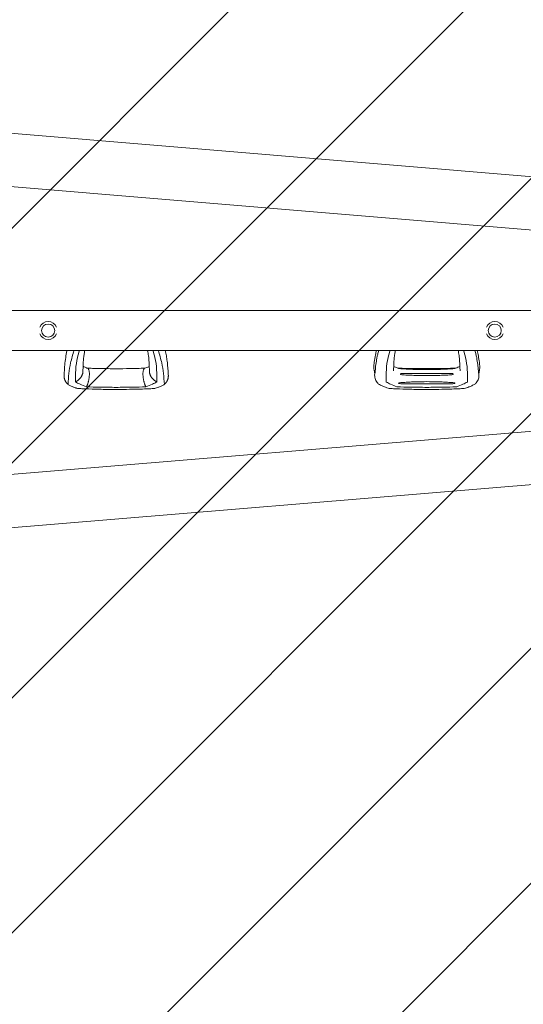
# Model space of a CAD drawing. Units: millimetres. Extents: x -5302 to 5302, y -3170 to 3170.
# Drawn here: x -3381 to -2418, y -1288 to 594 of the extents above; entities that cross this region are included whole.
import ezdxf

# ---------------------------------------------------------------- set-up
doc = ezdxf.new("R2010")
doc.units = ezdxf.units.MM
doc.header["$LTSCALE"] = 20
doc.linetypes.add('HIDDEN', pattern=[9.525, 6.35, -3.175])
doc.layers.add('2d', color=230, linetype='Continuous')
doc.layers.add('EN16630-TrainingSpace_Hatch', color=20, linetype='HIDDEN')

msp = doc.modelspace()

# ---------------------------------------------------------------- hatches: boundary and pattern name
at = {"layer": 'EN16630-TrainingSpace_Hatch'}
h = msp.add_hatch(dxfattribs=at)
h.set_pattern_fill('ANSI31', color=256, scale=100)
h.paths.add_polyline_path([(1750, 1000), (5250, 1000), (5250, -1000), (1750, -1000), (-1750, -1000), (-1750, -2670), (-5250, -2670), (-5250, 2670), (-1750, 2670), (-1750, 1000)])

# ---------------------------------------------------------------- linework, layer by layer
at = {"layer": '2d', "lineweight": 0}
for p, q in [((-4810.8, 494.3), (-1610.1, 228.4)), ((-4815.6, 392.8), (-1618.6, 127.2)), ((-4784.1, 38.1), (-1789.7, 38.1)), ((-4784.1, -38), (-1789.7, -38)), ((-2656.6, -72.3), (-2549.1, -72.3)), ((-2640.1, -82.1), (-2565.7, -82.1)), ((-2621.2, -101.9), (-2584.6, -101.9)), ((-4815.6, -392.8), (-1618.6, -127.2)), ((-4810.9, -494.4), (-1610.1, -228.4))]:
    msp.add_line(p, q, dxfattribs=at)
for centre in [(-3326.9, 0), (-2472.9, 0)]:
    msp.add_circle(centre, 12.5, dxfattribs=at)
for centre, radius, start, end in [((-3326.9, 0), 17.2, 20.9857, 159.0143), ((-2472.9, 0), 17.2, 20.9857, 159.0143), ((-3326.9, 0), 17.2, 200.9857, 339.0143), ((-2472.9, 0), 17.2, 200.9857, 339.0143), ((-2691.8, -96.5), 6.5, 222.3157, 240.6698), ((-2513.9, -96.5), 6.5, 299.3335, 317.6841)]:
    msp.add_arc(centre, radius, start, end, dxfattribs=at)
for points, knots in [([(-3296.6, -84.6), (-3296.5, -83.1), (-3296.4, -81.5), (-3295.9, -75.3), (-3295.6, -70.5), (-3294.7, -61.1), (-3294.1, -56.4), (-3292.8, -47.5), (-3292, -43.2), (-3291, -38.7), (-3290.9, -38.4), (-3290.9, -38)], [0, 0, 0, 0, 10.000111, 10.000111, 39.074507, 39.074507, 66.478836, 66.478836, 90.545349, 90.545349, 92.252611, 92.252611, 92.252611, 92.252611]), ([(-3277.3, -38), (-3279.9, -46), (-3286.3, -67.5), (-3288, -89.1), (-3289, -102.8)], [0.017368, 0.017368, 0.017368, 0.017368, 0.06862, 0.1559231, 0.1559231, 0.1559231, 0.1559231]), ([(-3274.9, -98.2), (-3274.7, -82.6), (-3274.5, -62.4), (-3268.5, -42.5), (-3267, -38)], [0, 0, 0, 0, 0.5601313, 0.7237665, 0.7237665, 0.7237665, 0.7237665]), ([(-3256.8, -38), (-3257.1, -39.5), (-3257.4, -41), (-3258.2, -45), (-3258.6, -47.6), (-3259.3, -53.4), (-3259.5, -56.7), (-3260, -63.6), (-3260.1, -67.2), (-3260.3, -73.4), (-3260.4, -75.8), (-3260.4, -78.2)], [39.469929, 39.469929, 39.469929, 39.469929, 50.454415, 50.454415, 69.435437, 69.435437, 92.057894, 92.057894, 116.630309, 116.630309, 132.338939, 132.338939, 132.338939, 132.338939]), ([(-3133.3, -78.2), (-3133.4, -76.7), (-3133.4, -75.1), (-3133.6, -69), (-3133.7, -64.6), (-3134.2, -56.2), (-3134.6, -52.3), (-3135.6, -45), (-3136.1, -41.7), (-3136.9, -38.4), (-3136.9, -38.2), (-3137, -38)], [0, 0, 0, 0, 10.000101, 10.000101, 39.707192, 39.707192, 67.331654, 67.331654, 91.681284, 91.681284, 92.845631, 92.845631, 92.845631, 92.845631]), ([(-3118.9, -98.2), (-3119, -82.6), (-3119.3, -62.4), (-3125.2, -42.5), (-3126.8, -38)], [0, 0, 0, 0, 0.5600751, 0.7237226, 0.7237226, 0.7237226, 0.7237226]), ([(-3104.8, -102.8), (-3105.8, -89.1), (-3107.4, -67.5), (-3113.9, -46), (-3116.4, -38)], [0, 0, 0, 0, 0.0872985, 0.1385563, 0.1385563, 0.1385563, 0.1385563]), ([(-3102.9, -38), (-3102.1, -41.5), (-3101.5, -45), (-3100.3, -51.9), (-3099.8, -55.4), (-3098.9, -62.7), (-3098.6, -66.6), (-3097.9, -74.5), (-3097.6, -78.6), (-3097.2, -83.3), (-3097.2, -84), (-3097.2, -84.6)], [67.537133, 67.537133, 67.537133, 67.537133, 87.015761, 87.015761, 107.128266, 107.128266, 130.02436, 130.02436, 155.602069, 155.602069, 159.787513, 159.787513, 159.787513, 159.787513]), ([(-2703.9, -65.3), (-2703.7, -63.7), (-2703.5, -62.2), (-2702.7, -56), (-2702, -51.4), (-2700.5, -43.8), (-2699.8, -40.9), (-2699, -38)], [0, 0, 0, 0, 10.000097, 10.000097, 39.830753, 39.830753, 58.45518, 58.45518, 58.45518, 58.45518]), ([(-2694.9, -38), (-2695.3, -39.4), (-2695.7, -40.7), (-2696.6, -44.2), (-2697.1, -46.3), (-2698, -50.7), (-2698.5, -52.9), (-2699.6, -59.5), (-2700.2, -63.9), (-2700.7, -68.3)], [0.04860248, 0.04860248, 0.04860248, 0.04860248, 0.0571489, 0.0571489, 0.07143613, 0.07143613, 0.08572335, 0.08572335, 0.1142978, 0.1142978, 0.1142978, 0.1142978]), ([(-2680.9, -97.9), (-2680.7, -82.4), (-2680.5, -62.3), (-2674.5, -42.5), (-2673, -38)], [0.0040168, 0.0040168, 0.0040168, 0.0040168, 0.5601313, 0.7237665, 0.7237665, 0.7237665, 0.7237665]), ([(-2662.8, -38), (-2663.3, -40.2), (-2663.7, -42.4), (-2664.6, -47.5), (-2665, -50.5), (-2665.6, -56.9), (-2665.8, -60.3), (-2666.2, -67.6), (-2666.3, -71.5), (-2666.4, -76), (-2666.4, -76.6), (-2666.4, -77.1)], [33.407642, 33.407642, 33.407642, 33.407642, 49.5948, 49.5948, 71.263009, 71.263009, 94.671853, 94.671853, 120.454988, 120.454988, 123.829677, 123.829677, 123.829677, 123.829677]), ([(-2539.4, -77.1), (-2539.4, -75.5), (-2539.4, -74), (-2539.6, -67.9), (-2539.8, -63.5), (-2540.3, -55.2), (-2540.7, -51.3), (-2541.7, -44.3), (-2542.3, -41.1), (-2543, -38)], [0, 0, 0, 0, 10.000101, 10.000101, 39.63584, 39.63584, 66.998804, 66.998804, 90.411374, 90.411374, 90.411374, 90.411374]), ([(-2524.9, -97.9), (-2525, -82.4), (-2525.3, -62.3), (-2531.2, -42.5), (-2532.8, -38)], [0.0040164, 0.0040164, 0.0040164, 0.0040164, 0.5600751, 0.7237226, 0.7237226, 0.7237226, 0.7237226]), ([(-2510.8, -38), (-2510.5, -39.4), (-2510.1, -40.7), (-2509.2, -44.2), (-2508.7, -46.3), (-2507.7, -50.7), (-2507.3, -52.9), (-2506.2, -59.5), (-2505.6, -63.9), (-2505.1, -68.3)], [0.04860248, 0.04860248, 0.04860248, 0.04860248, 0.0571489, 0.0571489, 0.07143613, 0.07143613, 0.08572335, 0.08572335, 0.1142978, 0.1142978, 0.1142978, 0.1142978]), ([(-2506.7, -38), (-2505.8, -41.6), (-2505, -45.2), (-2503.6, -52.7), (-2503, -56.7), (-2502.2, -62.2), (-2502.1, -63.7), (-2501.9, -65.3)], [56.189762, 56.189762, 56.189762, 56.189762, 79.181395, 79.181395, 104.702778, 104.702778, 114.649546, 114.649546, 114.649546, 114.649546]), ([(-3260.2, -68.7), (-3259.7, -68.9), (-3259.3, -69.1), (-3257.3, -69.9), (-3255.6, -70.6), (-3253.1, -71.5), (-3252.4, -71.8), (-3251.6, -72.1)], [12.524716, 12.524716, 12.524716, 12.524716, 14.48219, 14.48219, 21.094167, 21.094167, 24.134324, 24.134324, 24.134324, 24.134324]), ([(-3251.9, -71.9), (-3248.7, -72), (-3245.5, -72.2), (-3232.3, -72.6), (-3222.3, -72.8), (-3207.2, -72.9), (-3202, -72.9), (-3196.9, -73)], [0.376979, 0.376979, 0.376979, 0.376979, 10.000002, 10.000002, 40.006965, 40.006965, 55.463684, 55.463684, 55.463684, 55.463684]), ([(-3196.9, -73), (-3196.6, -72.9), (-3196.2, -72.9), (-3194.9, -72.9), (-3193.9, -72.9), (-3189.9, -72.9), (-3186.9, -72.9), (-3174.9, -72.8), (-3165.9, -72.7), (-3151.9, -72.3), (-3146.9, -72.1), (-3141.8, -71.9)], [0, 0, 0, 0, 1, 1, 4, 4, 13.000024, 13.000024, 40.00572, 40.00572, 55.087445, 55.087445, 55.087445, 55.087445]), ([(-3142.2, -72.1), (-3139.6, -71.1), (-3137.1, -70.1), (-3134.3, -69), (-3134, -68.9), (-3133.6, -68.7)], [0, 0, 0, 0, 10.009871, 10.009871, 11.602253, 11.602253, 11.602253, 11.602253]), ([(-2703.9, -65.3), (-2704, -66.4), (-2704.1, -67.5), (-2704.1, -69.7), (-2704.1, -70.8), (-2704, -73), (-2703.9, -74.1), (-2703.6, -76.3), (-2703.4, -77.4), (-2702.9, -79.6), (-2702.6, -80.7), (-2702.3, -81.8)], [3.0909096, 3.0909096, 3.0909096, 3.0909096, 3.1292572, 3.1292572, 3.1676048, 3.1676048, 3.2059524, 3.2059524, 3.2443, 3.2443, 3.2826476, 3.2826476, 3.2826476, 3.2826476]), ([(-2702.3, -81.8), (-2702.3, -81.8), (-2702.3, -81.8), (-2702.2, -81.9), (-2702.2, -81.8), (-2702.2, -81.8), (-2702.2, -81.7), (-2702.1, -81.5), (-2702.1, -81.4), (-2702, -81.1), (-2702, -80.9), (-2701.9, -80.4), (-2701.9, -80.1), (-2701.8, -79.3), (-2701.7, -78.7), (-2701.6, -77.5), (-2701.6, -76.9), (-2701.4, -74.9), (-2701.2, -73.6), (-2701, -70.9), (-2700.8, -69.6), (-2700.7, -68.3)], [0.03576109, 0.03576109, 0.03576109, 0.03576109, 0.03602546, 0.03602546, 0.03711714, 0.03711714, 0.03820882, 0.03820882, 0.0393005, 0.0393005, 0.04148386, 0.04148386, 0.04366722, 0.04366722, 0.04803395, 0.04803395, 0.05240067, 0.05240067, 0.06113411, 0.06113411, 0.06986756, 0.06986756, 0.06986756, 0.06986756]), ([(-2666.2, -68.7), (-2665.2, -69.1), (-2664.1, -69.6), (-2661.5, -70.6), (-2660, -71.2), (-2658.4, -71.8)], [11.043389, 11.043389, 11.043389, 11.043389, 15.529243, 15.529243, 21.606484, 21.606484, 21.606484, 21.606484]), ([(-2657.4, -72), (-2654.1, -72.1), (-2650.8, -72.2), (-2646.7, -72.3), (-2645.9, -72.3), (-2645.1, -72.3)], [0, 0, 0, 0, 10.000004, 10.000004, 12.305838, 12.305838, 12.305838, 12.305838]), ([(-2656.6, -72.3), (-2656.7, -72.3), (-2656.7, -72.4), (-2656.8, -72.4), (-2656.7, -72.4), (-2656.7, -72.4), (-2656.6, -72.5), (-2656.5, -72.5), (-2656.4, -72.5), (-2656.2, -72.6), (-2656, -72.6), (-2655.7, -72.7), (-2655.5, -72.7), (-2655.3, -72.7)], [0.000823712, 0.000823712, 0.000823712, 0.000823712, 0.001095729, 0.001095729, 0.001367746, 0.001367746, 0.001639763, 0.001639763, 0.00191178, 0.00191178, 0.002455815, 0.002455815, 0.002999849, 0.002999849, 0.002999849, 0.002999849]), ([(-2655.3, -72.7), (-2654.5, -72.8), (-2653.6, -72.9), (-2651.9, -73), (-2651.1, -73), (-2648.5, -73.2), (-2646.9, -73.3), (-2645.2, -73.4)], [0.00136782, 0.00136782, 0.00136782, 0.00136782, 0.00391959, 0.00391959, 0.00647135, 0.00647135, 0.01157489, 0.01157489, 0.01157489, 0.01157489]), ([(-2645.2, -73.4), (-2641.6, -73.6), (-2638.1, -73.8), (-2631.1, -74.1), (-2627.6, -74.3), (-2617, -74.6), (-2609.9, -74.6), (-2602.9, -74.7)], [0, 0, 0, 0, 0.01057432, 0.01057432, 0.02114864, 0.02114864, 0.04229729, 0.04229729, 0.04229729, 0.04229729]), ([(-2602.9, -74.7), (-2595.8, -74.6), (-2588.8, -74.6), (-2578.2, -74.3), (-2574.7, -74.1), (-2567.7, -73.8), (-2564.1, -73.6), (-2560.6, -73.4)], [0, 0, 0, 0, 0.02115048, 0.02115048, 0.03172571, 0.03172571, 0.04230095, 0.04230095, 0.04230095, 0.04230095]), ([(-2560.6, -73.4), (-2558.9, -73.3), (-2557.2, -73.2), (-2554.7, -73), (-2553.8, -73), (-2552.1, -72.9), (-2551.3, -72.8), (-2550.4, -72.7)], [0, 0, 0, 0, 0.00510531, 0.00510531, 0.00765796, 0.00765796, 0.01021061, 0.01021061, 0.01021061, 0.01021061]), ([(-2550.4, -72.7), (-2550.3, -72.7), (-2550.1, -72.7), (-2549.7, -72.6), (-2549.6, -72.6), (-2549.4, -72.5), (-2549.3, -72.5), (-2549.2, -72.5), (-2549.1, -72.4), (-2549, -72.4), (-2549, -72.4), (-2549, -72.4), (-2549.1, -72.3), (-2549.1, -72.3)], [0, 0, 0, 0, 0.000543862, 0.000543862, 0.001087723, 0.001087723, 0.001359654, 0.001359654, 0.001631585, 0.001631585, 0.001903516, 0.001903516, 0.002175447, 0.002175447, 0.002175447, 0.002175447]), ([(-2547.4, -71.8), (-2544.8, -70.8), (-2542.3, -69.8), (-2539.8, -68.8), (-2539.7, -68.8), (-2539.6, -68.7)], [0, 0, 0, 0, 10.013551, 10.013551, 10.533423, 10.533423, 10.533423, 10.533423]), ([(-2503.5, -81.8), (-2503.5, -81.8), (-2503.5, -81.8), (-2503.5, -81.9), (-2503.6, -81.8), (-2503.6, -81.8), (-2503.6, -81.7), (-2503.7, -81.5), (-2503.7, -81.4), (-2503.7, -81.1), (-2503.8, -80.9), (-2503.8, -80.4), (-2503.9, -80.1), (-2504, -79.3), (-2504, -78.7), (-2504.2, -77.5), (-2504.2, -76.9), (-2504.4, -74.9), (-2504.5, -73.6), (-2504.8, -70.9), (-2504.9, -69.6), (-2505.1, -68.3)], [0.03576156, 0.03576156, 0.03576156, 0.03576156, 0.03602614, 0.03602614, 0.03711784, 0.03711784, 0.03820954, 0.03820954, 0.03930124, 0.03930124, 0.04148465, 0.04148465, 0.04366805, 0.04366805, 0.04803485, 0.04803485, 0.05240166, 0.05240166, 0.06113527, 0.06113527, 0.06986888, 0.06986888, 0.06986888, 0.06986888]), ([(-2501.9, -65.3), (-2501.8, -66.4), (-2501.7, -67.5), (-2501.6, -69.7), (-2501.6, -70.8), (-2501.8, -73), (-2501.9, -74.1), (-2502.2, -76.3), (-2502.4, -77.4), (-2502.9, -79.6), (-2503.2, -80.7), (-2503.5, -81.8)], [6.2325023, 6.2325023, 6.2325023, 6.2325023, 6.2708504, 6.2708504, 6.3091985, 6.3091985, 6.3475466, 6.3475466, 6.3858946, 6.3858946, 6.4242427, 6.4242427, 6.4242427, 6.4242427]), ([(-2696.6, -100.9), (-2697.6, -99.8), (-2698.5, -98.7), (-2700, -96.2), (-2700.6, -94.9), (-2701.6, -92.2), (-2702, -90.8), (-2702.5, -88), (-2702.6, -86.5), (-2702.6, -84.6), (-2702.6, -84.1), (-2702.6, -83.7)], [0, 0, 0, 0, 4.773651, 4.773651, 9.539794, 9.539794, 14.269111, 14.269111, 19.001396, 19.001396, 20.423021, 20.423021, 20.423021, 20.423021]), ([(-2652.2, -82.4), (-2652.3, -82.4), (-2652.5, -82.4), (-2652.8, -82.5), (-2652.9, -82.5), (-2653.1, -82.6), (-2653.3, -82.7), (-2653.4, -82.9), (-2653.5, -83), (-2653.5, -83.2), (-2653.5, -83.3), (-2653.4, -83.4), (-2653.4, -83.5), (-2653.3, -83.6), (-2653.2, -83.7), (-2653.1, -83.8), (-2653.1, -83.8), (-2652.9, -83.9), (-2652.8, -84), (-2652.5, -84.1), (-2652.3, -84.1), (-2652.2, -84.1)], [0, 0, 0, 0, 0.000447989, 0.000447989, 0.000895977, 0.000895977, 0.001343966, 0.001343966, 0.001791954, 0.001791954, 0.002015949, 0.002015949, 0.002239943, 0.002239943, 0.002463937, 0.002463937, 0.002687932, 0.002687932, 0.00313592, 0.00313592, 0.003583909, 0.003583909, 0.003583909, 0.003583909]), ([(-2640.1, -82.1), (-2642.1, -82.1), (-2644.1, -82.1), (-2647.1, -82.2), (-2648.2, -82.2), (-2650.2, -82.3), (-2651.2, -82.3), (-2652.2, -82.4)], [0.03722558, 0.03722558, 0.03722558, 0.03722558, 0.04330055, 0.04330055, 0.04633804, 0.04633804, 0.04937553, 0.04937553, 0.04937553, 0.04937553]), ([(-2652.2, -84.1), (-2651.2, -84.3), (-2650.1, -84.4), (-2648.1, -84.6), (-2647.1, -84.7), (-2644, -85), (-2641.9, -85.1), (-2637.8, -85.3), (-2635.8, -85.4), (-2631.7, -85.6), (-2629.6, -85.6), (-2623.5, -85.8), (-2619.3, -85.8), (-2611.1, -85.9), (-2607, -85.9), (-2602.9, -85.9)], [0.00194921, 0.00194921, 0.00194921, 0.00194921, 0.00503526, 0.00503526, 0.00812131, 0.00812131, 0.01429342, 0.01429342, 0.02046552, 0.02046552, 0.02663762, 0.02663762, 0.03898182, 0.03898182, 0.05132602, 0.05132602, 0.05132602, 0.05132602]), ([(-2602.9, -85.9), (-2598.8, -85.9), (-2594.7, -85.9), (-2586.4, -85.8), (-2582.3, -85.8), (-2576.1, -85.6), (-2574.1, -85.6), (-2570, -85.4), (-2567.9, -85.3), (-2563.8, -85.1), (-2561.8, -85), (-2558.7, -84.7), (-2557.7, -84.6), (-2555.6, -84.4), (-2554.6, -84.3), (-2553.6, -84.1)], [0, 0, 0, 0, 0.0123439, 0.0123439, 0.02468779, 0.02468779, 0.03085974, 0.03085974, 0.03703169, 0.03703169, 0.04320364, 0.04320364, 0.04628961, 0.04628961, 0.04937559, 0.04937559, 0.04937559, 0.04937559]), ([(-2553.6, -82.4), (-2554.6, -82.3), (-2555.6, -82.3), (-2557.6, -82.2), (-2558.6, -82.2), (-2561.6, -82.1), (-2563.7, -82.1), (-2565.7, -82.1)], [0.00194915, 0.00194915, 0.00194915, 0.00194915, 0.00498553, 0.00498553, 0.00802192, 0.00802192, 0.01409468, 0.01409468, 0.01409468, 0.01409468]), ([(-2553.6, -84.1), (-2553.4, -84.1), (-2553.3, -84.1), (-2553, -84), (-2552.9, -83.9), (-2552.6, -83.8), (-2552.5, -83.7), (-2552.3, -83.4), (-2552.3, -83.3), (-2552.3, -83.1), (-2552.3, -83), (-2552.3, -82.9), (-2552.4, -82.9), (-2552.5, -82.8), (-2552.5, -82.7), (-2552.6, -82.6), (-2552.7, -82.6), (-2552.9, -82.5), (-2553, -82.5), (-2553.3, -82.4), (-2553.4, -82.4), (-2553.6, -82.4)], [0, 0, 0, 0, 0.000447979, 0.000447979, 0.000895959, 0.000895959, 0.001343938, 0.001343938, 0.001791917, 0.001791917, 0.002015907, 0.002015907, 0.002239897, 0.002239897, 0.002463886, 0.002463886, 0.002687876, 0.002687876, 0.003135855, 0.003135855, 0.003583835, 0.003583835, 0.003583835, 0.003583835]), ([(-2503.2, -83.5), (-2503.1, -85), (-2503.2, -86.5), (-2503.5, -89.4), (-2503.8, -90.8), (-2504.6, -93.6), (-2505.2, -94.9), (-2506.5, -97.5), (-2507.3, -98.7), (-2508.5, -100.2), (-2508.8, -100.6), (-2509.1, -100.9)], [0, 0, 0, 0, 4.751124, 4.751124, 9.524862, 9.524862, 14.261415, 14.261415, 18.989224, 18.989224, 20.615431, 20.615431, 20.615431, 20.615431]), ([(-3289, -102.8), (-3287.4, -103.7), (-3284, -105.6), (-3279.8, -107.5), (-3277.2, -108.5), (-3276.5, -108.8)], [0, 0, 0, 0, 0.00754883, 0.01508449, 0.01785546, 0.01785546, 0.01785546, 0.01785546]), ([(-3268.4, -110.9), (-3268.9, -110.9), (-3269.5, -110.8), (-3270.7, -110.6), (-3271.4, -110.5), (-3272.8, -110.1), (-3273.5, -109.9), (-3275, -109.4), (-3275.8, -109.1), (-3276.5, -108.8)], [0.0122272, 0.0122272, 0.0122272, 0.0122272, 0.0148139, 0.0148139, 0.01777668, 0.01777668, 0.02073946, 0.02073946, 0.02370224, 0.02370224, 0.02370224, 0.02370224]), ([(-3253.6, -107.5), (-3257.9, -106), (-3265.5, -103.1), (-3272, -99.7), (-3274.9, -98.2)], [0, 0, 0, 0, 0.559603, 1, 1, 1, 1]), ([(-3196.9, -112.6), (-3200.2, -112.6), (-3203.6, -112.6), (-3216.9, -112.5), (-3226.9, -112.3), (-3244.9, -111.8), (-3252.9, -111.5), (-3263.3, -111.1), (-3265.9, -111), (-3268.4, -110.9)], [0, 0, 0, 0, 10.000004, 10.000004, 40.004269, 40.004269, 64.044796, 64.044796, 71.589884, 71.589884, 71.589884, 71.589884]), ([(-3196.9, -108.6), (-3207.5, -108.5), (-3226.4, -108.5), (-3245.3, -107.8), (-3253.6, -107.5)], [0, 0, 0, 0, 0.5598015, 1, 1, 1, 1]), ([(-3196.9, -108.6), (-3186.3, -108.5), (-3167.4, -108.5), (-3148.5, -107.8), (-3140.2, -107.5)], [0, 0, 0, 0, 0.559886, 1, 1, 1, 1]), ([(-3125.4, -110.9), (-3128.7, -111), (-3132.1, -111.2), (-3145.3, -111.7), (-3155.3, -112.1), (-3173.2, -112.4), (-3181.1, -112.5), (-3191.6, -112.6), (-3194.3, -112.6), (-3196.9, -112.6)], [0, 0, 0, 0, 10, 10, 40.004469, 40.004469, 63.699386, 63.699386, 71.590885, 71.590885, 71.590885, 71.590885]), ([(-3140.2, -107.5), (-3135.9, -106), (-3128.3, -103.1), (-3121.7, -99.7), (-3118.9, -98.2)], [0, 0, 0, 0, 0.559753, 1, 1, 1, 1]), ([(-3117.3, -108.8), (-3118.8, -109.4), (-3120.2, -109.9), (-3122.4, -110.5), (-3123.1, -110.6), (-3124.1, -110.8), (-3124.4, -110.8), (-3124.9, -110.9), (-3125.2, -110.9), (-3125.4, -110.9)], [0, 0, 0, 0, 0.00590492, 0.00590492, 0.00885738, 0.00885738, 0.01033361, 0.01033361, 0.01143596, 0.01143596, 0.01143596, 0.01143596]), ([(-3117.3, -108.8), (-3116.6, -108.5), (-3114, -107.5), (-3109.7, -105.6), (-3106.4, -103.7), (-3104.8, -102.8)], [0.01652631, 0.01652631, 0.01652631, 0.01652631, 0.01928681, 0.02680203, 0.03435884, 0.03435884, 0.03435884, 0.03435884]), ([(-2679.1, -109.4), (-2681.2, -108.7), (-2683.2, -107.9), (-2687.2, -106.2), (-2689.3, -105.2), (-2692.6, -103.6), (-2693.8, -102.9), (-2695, -102.2)], [0, 0, 0, 0, 7.746224, 7.746224, 16.083259, 16.083259, 21.667874, 21.667874, 21.667874, 21.667874]), ([(-2680.4, -98.5), (-2680.6, -98.4), (-2680.7, -98.3), (-2680.9, -98.1), (-2680.9, -98), (-2680.9, -97.9)], [0, 0, 0, 0, 0.000675788, 0.000675788, 0.001351576, 0.001351576, 0.001351576, 0.001351576]), ([(-2660, -107.4), (-2664.2, -105.8), (-2671.4, -103.1), (-2677.7, -99.9), (-2680.4, -98.5)], [0.0194324, 0.0194324, 0.0194324, 0.0194324, 0.5596034, 0.9758426, 0.9758426, 0.9758426, 0.9758426]), ([(-2671.7, -111), (-2672.9, -111), (-2674, -110.8), (-2676.4, -110.3), (-2677.7, -109.9), (-2679.1, -109.4)], [0, 0, 0, 0, 4.011991, 4.011991, 8.71681, 8.71681, 8.71681, 8.71681]), ([(-2602.9, -112.6), (-2606.3, -112.6), (-2609.6, -112.6), (-2622.9, -112.5), (-2632.9, -112.3), (-2650.9, -111.8), (-2658.9, -111.5), (-2668.5, -111.1), (-2670.1, -111.1), (-2671.7, -111)], [0, 0, 0, 0, 10.000005, 10.000005, 40.004285, 40.004285, 64.011606, 64.011606, 68.919801, 68.919801, 68.919801, 68.919801]), ([(-2659, -107.6), (-2659.2, -107.6), (-2659.4, -107.5), (-2659.7, -107.5), (-2659.9, -107.4), (-2660, -107.4)], [0, 0, 0, 0, 0.000547622, 0.000547622, 0.001095243, 0.001095243, 0.001095243, 0.001095243]), ([(-2602.9, -108.6), (-2613.5, -108.5), (-2632.2, -108.5), (-2650.9, -107.8), (-2659, -107.6)], [0, 0, 0, 0, 0.5598015, 0.9900486, 0.9900486, 0.9900486, 0.9900486]), ([(-2655.3, -99.8), (-2655.6, -99.9), (-2655.8, -99.9), (-2656.2, -100.1), (-2656.3, -100.2), (-2656.5, -100.3), (-2656.6, -100.4), (-2656.7, -100.5), (-2656.7, -100.6), (-2656.7, -100.7), (-2656.8, -100.8), (-2656.7, -100.9), (-2656.7, -100.9), (-2656.7, -101), (-2656.6, -101.1), (-2656.5, -101.2), (-2656.4, -101.2), (-2656.1, -101.3), (-2656, -101.3), (-2655.9, -101.3)], [0, 0, 0, 0, 0.000749172, 0.000749172, 0.001123758, 0.001123758, 0.001498344, 0.001498344, 0.001685637, 0.001685637, 0.00187293, 0.00187293, 0.002060223, 0.002060223, 0.002247516, 0.002247516, 0.002622101, 0.002622101, 0.002996687, 0.002996687, 0.002996687, 0.002996687]), ([(-2655.9, -101.3), (-2654.8, -101.4), (-2653.7, -101.5), (-2651.5, -101.6), (-2650.4, -101.6), (-2647.1, -101.8), (-2644.9, -101.8), (-2638.2, -101.9), (-2633.8, -101.9), (-2626.7, -101.9), (-2623.9, -101.9), (-2621.2, -101.9)], [0.00115878, 0.00115878, 0.00115878, 0.00115878, 0.0044743, 0.0044743, 0.00778982, 0.00778982, 0.01442087, 0.01442087, 0.02768296, 0.02768296, 0.03588916, 0.03588916, 0.03588916, 0.03588916]), ([(-2645.2, -99), (-2646.9, -99.1), (-2648.5, -99.2), (-2651.1, -99.4), (-2651.9, -99.5), (-2653.6, -99.7), (-2654.5, -99.7), (-2655.3, -99.8)], [0, 0, 0, 0, 0.00510495, 0.00510495, 0.00765743, 0.00765743, 0.0102099, 0.0102099, 0.0102099, 0.0102099]), ([(-2602.9, -97.7), (-2609.9, -97.8), (-2617, -97.9), (-2627.6, -98.2), (-2631.1, -98.3), (-2638.1, -98.6), (-2641.6, -98.8), (-2645.2, -99)], [0, 0, 0, 0, 0.0211508, 0.0211508, 0.0317262, 0.0317262, 0.04230161, 0.04230161, 0.04230161, 0.04230161]), ([(-2560.6, -99), (-2564.1, -98.8), (-2567.7, -98.6), (-2574.7, -98.3), (-2578.2, -98.2), (-2588.8, -97.9), (-2595.8, -97.8), (-2602.9, -97.7)], [0, 0, 0, 0, 0.01057416, 0.01057416, 0.02114832, 0.02114832, 0.04229664, 0.04229664, 0.04229664, 0.04229664]), ([(-2602.9, -108.6), (-2592.3, -108.5), (-2573.6, -108.5), (-2554.9, -107.8), (-2546.7, -107.6)], [0, 0, 0, 0, 0.5598861, 0.9900517, 0.9900517, 0.9900517, 0.9900517]), ([(-2534, -111), (-2537.3, -111.1), (-2540.7, -111.3), (-2554, -111.8), (-2563.9, -112.1), (-2581.6, -112.5), (-2589.2, -112.5), (-2598.8, -112.6), (-2600.8, -112.6), (-2602.8, -112.6)], [0, 0, 0, 0, 10.000003, 10.000003, 40.005836, 40.005836, 62.890202, 62.890202, 68.920517, 68.920517, 68.920517, 68.920517]), ([(-2584.6, -101.9), (-2581.8, -101.9), (-2579.1, -101.9), (-2571.9, -101.9), (-2567.5, -101.9), (-2560.9, -101.8), (-2558.7, -101.8), (-2555.4, -101.6), (-2554.3, -101.6), (-2552.1, -101.5), (-2551, -101.4), (-2549.9, -101.3)], [0.01832288, 0.01832288, 0.01832288, 0.01832288, 0.02652936, 0.02652936, 0.03979404, 0.03979404, 0.04642638, 0.04642638, 0.04974255, 0.04974255, 0.05305872, 0.05305872, 0.05305872, 0.05305872]), ([(-2550.4, -99.8), (-2551.3, -99.7), (-2552.1, -99.7), (-2553.8, -99.5), (-2554.7, -99.4), (-2557.2, -99.2), (-2558.9, -99.1), (-2560.6, -99)], [0.00136776, 0.00136776, 0.00136776, 0.00136776, 0.0039197, 0.0039197, 0.00647165, 0.00647165, 0.01157554, 0.01157554, 0.01157554, 0.01157554]), ([(-2549.9, -101.3), (-2549.8, -101.3), (-2549.6, -101.3), (-2549.4, -101.2), (-2549.3, -101.2), (-2549.1, -101.1), (-2549.1, -101), (-2549, -100.9), (-2549, -100.9), (-2549, -100.8), (-2549, -100.7), (-2549.1, -100.6), (-2549.1, -100.5), (-2549.2, -100.4), (-2549.3, -100.3), (-2549.5, -100.2), (-2549.6, -100.1), (-2550, -99.9), (-2550.2, -99.9), (-2550.4, -99.8)], [0, 0, 0, 0, 0.000374975, 0.000374975, 0.000749951, 0.000749951, 0.000937438, 0.000937438, 0.001124926, 0.001124926, 0.001312413, 0.001312413, 0.001499901, 0.001499901, 0.001874876, 0.001874876, 0.002249852, 0.002249852, 0.002999802, 0.002999802, 0.002999802, 0.002999802]), ([(-2545.7, -107.4), (-2545.9, -107.4), (-2546, -107.5), (-2546.4, -107.5), (-2546.5, -107.6), (-2546.7, -107.6)], [0, 0, 0, 0, 0.000547601, 0.000547601, 0.001095202, 0.001095202, 0.001095202, 0.001095202]), ([(-2545.7, -107.4), (-2541.6, -105.8), (-2534.3, -103.1), (-2528.1, -99.9), (-2525.3, -98.5)], [0.0194398, 0.0194398, 0.0194398, 0.0194398, 0.5597529, 0.9758523, 0.9758523, 0.9758523, 0.9758523]), ([(-2526.7, -109.4), (-2528.3, -110), (-2529.9, -110.4), (-2532.4, -110.9), (-2533.2, -111), (-2534, -111)], [0, 0, 0, 0, 5.739176, 5.739176, 8.714155, 8.714155, 8.714155, 8.714155]), ([(-2510.8, -102.2), (-2512.7, -103.3), (-2514.7, -104.4), (-2518.8, -106.3), (-2520.8, -107.1), (-2524.1, -108.4), (-2525.4, -108.9), (-2526.7, -109.4)], [0, 0, 0, 0, 8.916716, 8.916716, 16.727613, 16.727613, 21.666491, 21.666491, 21.666491, 21.666491]), ([(-2524.9, -97.9), (-2524.9, -98), (-2524.9, -98.1), (-2525.1, -98.3), (-2525.2, -98.4), (-2525.3, -98.5)], [0, 0, 0, 0, 0.000676172, 0.000676172, 0.001352344, 0.001352344, 0.001352344, 0.001352344])]:
    msp.add_open_spline(points, degree=3, knots=knots, dxfattribs=at)
for points, weights in [([(-3251.6, -72.1), (-3245, -74.6), (-3246.7, -94), (-3253.6, -107.5)], [0.835525181874, 0.545318713923, 0.600143653298, 1]), ([(-3140.2, -107.5), (-3147.1, -94), (-3148.8, -74.6), (-3142.2, -72.1)], [1, 0.600142260808, 0.545318332074, 0.835528213797]), ([(-3289, -102.8), (-3294.3, -98.4), (-3297.1, -92.1), (-3296.6, -84.6)], [0.962479445854, 0.874042988905, 0.833472737885, 0.840768692794]), ([(-3260.4, -78.2), (-3260.7, -87.1), (-3266.9, -94.4), (-3274.9, -98.2)], [0.652533366264, 0.655953008832, 0.771775220077, 1]), ([(-3118.9, -98.2), (-3126.9, -94.4), (-3133.1, -87.1), (-3133.3, -78.2)], [1, 0.771779211091, 0.65595705968, 0.652533545768]), ([(-3097.2, -84.6), (-3096.6, -92.1), (-3099.4, -98.4), (-3104.8, -102.8)], [0.840769045647, 0.833471429975, 0.874041563377, 0.962479445854])]:
    msp.add_rational_spline(points, weights, degree=3, dxfattribs=at)
for points in [[(-2658.4, -71.8), (-2658.1, -71.9), (-2657.7, -72), (-2657.4, -72)], [(-2560.6, -72.3), (-2556.5, -72.2), (-2552.4, -72.1), (-2548.4, -72)], [(-2548.4, -72), (-2548, -72), (-2547.7, -71.9), (-2547.4, -71.8)], [(-2702.5, -83.5), (-2702.5, -82.8), (-2702.4, -82.1), (-2702.4, -81.4)], [(-2702.5, -83.5), (-2702.5, -83.5), (-2702.5, -83.5), (-2702.5, -83.5)], [(-2539.4, -77.1), (-2539.4, -77.1), (-2539.4, -77.1), (-2539.4, -77.1)], [(-2503.4, -81.4), (-2503.3, -82.1), (-2503.3, -82.8), (-2503.2, -83.5)], [(-2503.2, -83.5), (-2503.2, -83.5), (-2503.2, -83.5), (-2503.2, -83.5)], [(-2671.8, -111), (-2671.8, -111), (-2671.7, -111), (-2671.7, -111)], [(-2602.9, -112.6), (-2602.9, -112.6), (-2602.9, -112.6), (-2602.9, -112.6)], [(-2602.8, -112.6), (-2602.9, -112.6), (-2602.9, -112.6), (-2602.9, -112.6)], [(-2602.8, -112.6), (-2602.8, -112.6), (-2602.8, -112.6), (-2602.8, -112.6)], [(-2534, -111), (-2534, -111), (-2534, -111), (-2534, -111)]]:
    msp.add_open_spline(points, degree=3, dxfattribs=at)

doc.saveas('drawing.dxf')
